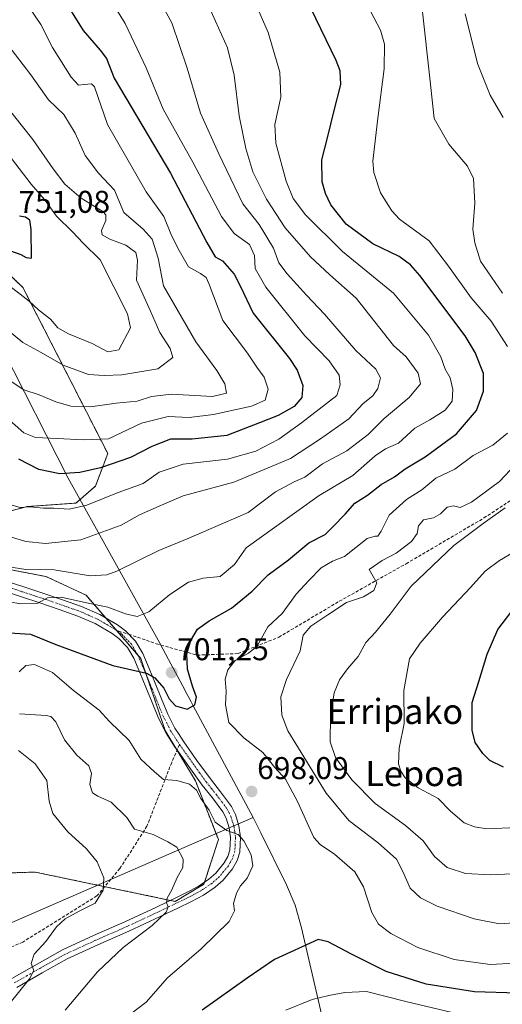
# Model space of a CAD drawing. Units: metres. Extents: x 610450 to 613899, y 4754768 to 4757137.
# Drawn here: x 612005 to 612159, y 4755879 to 4756192 of the extents above; entities that cross this region are included whole.
import ezdxf
from ezdxf.enums import TextEntityAlignment as Align

# ---------------------------------------------------------------- set-up
doc = ezdxf.new("R2010")
doc.units = ezdxf.units.M
doc.header["$MEASUREMENT"] = 0
for name, pattern in [('TRAZO_Y_PUNTO', [1, 0.5, -0.25, 0, -0.25]), ('TRAZOS', [0.75, 0.5, -0.25]), ('TRAZOSX2', [1.5, 1, -0.5])]:
    doc.linetypes.add(name, pattern=pattern)
for name, color, linetype, lineweight in [('Arbolado forestal', 92, 'TRAZOS', 0), ('Arbolado forestal CxS', 92, 'Continuous', 0), ('Camino', 19, 'Continuous', 0), ('Camino Cxs', 19, 'Continuous', 0), ('Camino eje', 39, 'TRAZO_Y_PUNTO', 13), ('Carátula', 7, 'Continuous', 5), ('Curva de nivel maestra', 36, 'Continuous', 30), ('Curva de nivel normal', 36, 'Continuous', 0), ('Entidad de ámbito territorial', 19, 'Continuous', 0), ('Entidad de ámbito territorial CxS', 92, 'Continuous', 0), ('Municipio', 9, 'Continuous', 13), ('Municipio CxS', 142, 'Continuous', 0), ('Punto de cota en terreno', 7, 'Continuous', 0), ('Rótulo de punto de cota en terreno', 19, 'Continuous', 0), ('Senda', 19, 'TRAZOSX2', 0), ('Texto cartográfico', 19, 'Continuous', 0)]:
    doc.layers.add(name, color=color, linetype=linetype, lineweight=lineweight)
doc.styles.add('Arial', font='txt', dxfattribs={"height": 0.2})

# ---------------------------------------------------------------- blocks, each defined once
blk = doc.blocks.new('*U168')
at = {"layer": 'Curva de nivel normal', "color": 36, "linetype": 'Continuous', "lineweight": 0}
for points in [[(612170.68, 4755921, 685), (612154.95, 4755920.21, 685), (612146.94, 4755920.68, 685), (612141.17, 4755922.56, 685), (612137.15, 4755926.06, 685), (612133.47, 4755931.01, 685), (612127.93, 4755935.93, 685), (612118.21, 4755942.92, 685), (612110.82, 4755950.44, 685), (612105.66, 4755957.62, 685), (612103.93, 4755962.55, 685), (612104.05, 4755971, 685), (612105.2, 4755978.15, 685), (612106.87, 4755982.32, 685), (612109.41, 4755985.82, 685), (612112.82, 4755989.71, 685), (612115.29, 4755994.15, 685), (612118.37, 4755997.45, 685), (612123.04, 4756003.24, 685), (612129.73, 4756012.14, 685), (612143.28, 4756025.1, 685), (612152.56, 4756032.1, 685), (612159.6, 4756037.1, 685)], [(612159.01, 4756161.34, 685), (612154.81, 4756168.36, 685), (612150.82, 4756178.44, 685), (612146.83, 4756194.32, 685)], [(612004.74, 4755959.81, 685), (612010.03, 4755955.6, 685), (612013.83, 4755950.26, 685), (612014.54, 4755943.73, 685), (612015.7, 4755939.77, 685), (612020.44, 4755933.94, 685), (612026.43, 4755928.46, 685), (612029.83, 4755924.32, 685), (612031.93, 4755919.24, 685), (612031.68, 4755915.33, 685), (612029.12, 4755911.24, 685), (612024.1, 4755908.66, 685), (612019.62, 4755906.24, 685), (612016.9, 4755903.64, 685), (612013.5, 4755899.02, 685), (612009.78, 4755894.97, 685), (612008.76, 4755892.04, 685), (612009.61, 4755889.81, 685), (612008.32, 4755887.12, 685), (612001.72, 4755878.99, 685)]]:
    blk.add_polyline3d(points, dxfattribs=at)
blk = doc.blocks.new('*U172')
at = {"layer": 'Curva de nivel normal', "color": 36, "linetype": 'Continuous', "lineweight": 0}
blk.add_polyline3d([(611994.26, 4756008.42, 705), (612005.48, 4756006.52, 705), (612010.93, 4756006.66, 705), (612013.98, 4756008.4, 705), (612018.39, 4756008.57, 705), (612026.38, 4756006.84, 705), (612033.14, 4756005.45, 705), (612038.84, 4756003.3, 705), (612042.56, 4756002.46, 705), (612046.27, 4756003.91, 705), (612052.87, 4756009.5, 705), (612058.82, 4756013.34, 705), (612063.48, 4756014.61, 705), (612068.94, 4756015.19, 705), (612073.53, 4756019.04, 705), (612077.22, 4756024.27, 705), (612086.22, 4756030.77, 705), (612100.4, 4756040.94, 705), (612111.17, 4756047.39, 705), (612118.26, 4756053.61, 705), (612121.54, 4756055.8, 705), (612125.68, 4756057.68, 705), (612130.91, 4756062.38, 705), (612135.66, 4756065.1, 705), (612140.52, 4756068.15, 705), (612142.78, 4756071.02, 705), (612142.96, 4756074.74, 705), (612142.1, 4756078.43, 705), (612140.54, 4756081.14, 705), (612139.08, 4756085.16, 705), (612135.22, 4756092.02, 705), (612124.03, 4756105.38, 705), (612107.84, 4756118.64, 705), (612096.06, 4756130.34, 705), (612092.12, 4756135.52, 705), (612089.94, 4756141.03, 705), (612086.66, 4756153.07, 705), (612086.37, 4756159.07, 705), (612088.21, 4756167.81, 705), (612087.94, 4756175.76, 705), (612084.18, 4756188.35, 705), (612079.08, 4756200.1, 705)], dxfattribs=at)
blk = doc.blocks.new('*U176')
at = {"layer": 'Curva de nivel normal', "color": 36, "linetype": 'Continuous', "lineweight": 0}
blk.add_polyline3d([(612163.39, 4755935.32, 680), (612153.8, 4755934.85, 680), (612149.8, 4755935.46, 680), (612146.56, 4755936.81, 680), (612142.18, 4755940.46, 680), (612138.26, 4755944.55, 680), (612131.95, 4755947.89, 680), (612127.78, 4755951.15, 680), (612126.37, 4755953.22, 680), (612125.65, 4755955.56, 680), (612125.83, 4755960.6, 680), (612127.45, 4755968.44, 680), (612127.32, 4755978.91, 680), (612129.17, 4755988.98, 680), (612132.54, 4755993.94, 680), (612139.68, 4756002.25, 680), (612148.55, 4756011.7, 680), (612153.25, 4756016.88, 680), (612157.82, 4756020.27, 680), (612164.48, 4756024.18, 680)], dxfattribs=at)
blk = doc.blocks.new('*U179')
at = {"layer": 'Curva de nivel normal', "color": 36, "linetype": 'Continuous', "lineweight": 0}
for points in [[(612165.48, 4755905.22, 690), (612157.82, 4755904.69, 690), (612149.77, 4755906.28, 690), (612137.95, 4755910.23, 690), (612132.61, 4755912.96, 690), (612129.35, 4755915.95, 690), (612127.08, 4755921.27, 690), (612125.01, 4755925.25, 690), (612119.19, 4755930.38, 690), (612109.87, 4755937.49, 690), (612102.61, 4755946.23, 690), (612090.46, 4755966.08, 690), (612088.59, 4755971.06, 690), (612088.24, 4755976.9, 690), (612090.07, 4755982.44, 690), (612094.41, 4755991.48, 690), (612095.35, 4755996.52, 690), (612097.76, 4755999.43, 690), (612103.15, 4756002.98, 690), (612109.11, 4756006.88, 690), (612114.48, 4756008.73, 690), (612117.79, 4756010.77, 690), (612118.82, 4756013.22, 690), (612117.16, 4756015.91, 690), (612116.31, 4756017.38, 690), (612120.46, 4756020.31, 690), (612124.87, 4756022.61, 690), (612129.85, 4756026.31, 690), (612131.6, 4756028.89, 690), (612132.06, 4756031.36, 690), (612133.6, 4756033.18, 690), (612136.79, 4756033.9, 690), (612139.03, 4756035.1, 690), (612141.12, 4756037.28, 690), (612143.18, 4756037.71, 690), (612145.28, 4756037.2, 690), (612148.85, 4756038.82, 690), (612157.82, 4756045.47, 690), (612162.83, 4756050.7, 690)], [(612158.73, 4756105.38, 690), (612151.71, 4756115.59, 690), (612149.92, 4756121.39, 690), (612149.32, 4756125.8, 690), (612149.98, 4756133.98, 690), (612149.5, 4756141.85, 690), (612147.65, 4756145.84, 690), (612141.65, 4756152.84, 690), (612136.98, 4756160.97, 690), (612135.68, 4756173.81, 690), (612133.35, 4756194.97, 690)], [(612005.14, 4755971.45, 690), (612013.53, 4755970.92, 690), (612015.09, 4755970.58, 690), (612016.66, 4755968.94, 690), (612019.45, 4755963.19, 690), (612023.3, 4755958.3, 690), (612027.15, 4755954.98, 690), (612027.97, 4755952.44, 690), (612027.51, 4755948.97, 690), (612028.36, 4755946.31, 690), (612029.96, 4755945.24, 690), (612034.2, 4755943.4, 690), (612039.26, 4755938.44, 690), (612041.68, 4755934.77, 690), (612047.59, 4755933.03, 690), (612052.32, 4755930.76, 690), (612055.16, 4755929, 690), (612057.19, 4755925.26, 690), (612057, 4755922.6, 690), (612055.22, 4755919.43, 690), (612053.48, 4755915.27, 690), (612052.12, 4755912.86, 690), (612051.85, 4755911.34, 690), (612052.35, 4755910.1, 690), (612051.76, 4755908.33, 690), (612047.28, 4755904.09, 690), (612038.05, 4755897.11, 690), (612029.94, 4755889.34, 690), (612019.66, 4755877.18, 690)]]:
    blk.add_polyline3d(points, dxfattribs=at)
blk = doc.blocks.new('*U213')
at = {"layer": 'Curva de nivel normal', "color": 36, "linetype": 'Continuous', "lineweight": 0}
for points in [[(612162.78, 4755892.07, 695), (612154.79, 4755891.74, 695), (612143.37, 4755893.32, 695), (612131.84, 4755897.13, 695), (612123.23, 4755901.52, 695), (612119.26, 4755904.51, 695), (612117.16, 4755908.26, 695), (612114.55, 4755916.46, 695), (612111.73, 4755921.16, 695), (612105.3, 4755926.84, 695), (612100.77, 4755929.86, 695), (612098.72, 4755932.16, 695), (612093.58, 4755943.54, 695), (612089.69, 4755950.64, 695), (612086.36, 4755954.41, 695), (612082.53, 4755959.18, 695), (612076.48, 4755963.86, 695), (612071.69, 4755968.76, 695), (612070.62, 4755974.37, 695), (612070.8, 4755978.69, 695), (612070.52, 4755982.52, 695), (612071.33, 4755985.48, 695), (612073.7, 4755988.44, 695), (612077.93, 4755990.74, 695), (612080.67, 4755993.05, 695), (612082.53, 4755996.26, 695), (612084.07, 4755999.18, 695), (612088.7, 4756003.4, 695), (612093.12, 4756009.62, 695), (612097.15, 4756013.87, 695), (612101.1, 4756017.97, 695), (612104.63, 4756020.06, 695), (612108.44, 4756021.54, 695), (612115.66, 4756027.29, 695), (612118.21, 4756028.06, 695), (612119.14, 4756028.08, 695), (612120.19, 4756029.64, 695), (612122.72, 4756034.68, 695), (612128.26, 4756039.7, 695), (612133.06, 4756042.8, 695), (612137.58, 4756046.44, 695), (612143.54, 4756049.34, 695), (612149.4, 4756053.68, 695), (612155.67, 4756057, 695), (612160.38, 4756060.77, 695)], [(612160.31, 4756088.42, 695), (612155.15, 4756096.46, 695), (612148.78, 4756103.86, 695), (612141.61, 4756113.93, 695), (612135.44, 4756122.06, 695), (612126.03, 4756128.98, 695), (612123.5, 4756131.58, 695), (612119.96, 4756137.34, 695), (612117.85, 4756143.77, 695), (612117.49, 4756147.42, 695), (612119.12, 4756161.11, 695), (612121.14, 4756176.73, 695), (612121.22, 4756184.59, 695), (612119.91, 4756189.13, 695), (612116.74, 4756195.14, 695)], [(612005.01, 4755984.86, 695), (612007.15, 4755986.86, 695), (612009.91, 4755987.23, 695), (612015.55, 4755984.66, 695), (612022.24, 4755978.86, 695), (612030.41, 4755972.7, 695), (612033.72, 4755969, 695), (612040.01, 4755962.96, 695), (612043.73, 4755957.09, 695), (612048.01, 4755952.99, 695), (612050.95, 4755950.62, 695), (612055.1, 4755950.24, 695), (612059.16, 4755949.07, 695), (612061.44, 4755947.2, 695), (612062.79, 4755944.53, 695), (612065.42, 4755940.77, 695), (612067.39, 4755936.99, 695), (612071.1, 4755934.38, 695), (612074.66, 4755933.04, 695), (612076.51, 4755931.08, 695), (612078.76, 4755926.65, 695), (612079.29, 4755923.07, 695), (612077.56, 4755919.2, 695), (612075.4, 4755916.77, 695), (612074.12, 4755914.44, 695), (612073.19, 4755911.1, 695), (612073.49, 4755908.77, 695), (612071.75, 4755905.39, 695), (612062.86, 4755896.66, 695), (612052.14, 4755887.41, 695), (612045.44, 4755879.75, 695), (612040.47, 4755876.02, 695)]]:
    blk.add_polyline3d(points, dxfattribs=at)
blk = doc.blocks.new('*U221')
at = {"layer": 'Curva de nivel normal', "color": 36, "linetype": 'Continuous', "lineweight": 0}
blk.add_polyline3d([(611999, 4756018.73, 710), (612007.15, 4756017.37, 710), (612016.15, 4756017.29, 710), (612027.62, 4756015.4, 710), (612032.91, 4756015.71, 710), (612036.02, 4756016.92, 710), (612049.4, 4756023.42, 710), (612058.96, 4756027.42, 710), (612070.02, 4756032.13, 710), (612077.84, 4756035.61, 710), (612086.48, 4756042.13, 710), (612092.48, 4756045.29, 710), (612095.82, 4756046.77, 710), (612101.52, 4756051.01, 710), (612109.23, 4756055.2, 710), (612116.04, 4756060.44, 710), (612121.06, 4756065.44, 710), (612129.1, 4756072.12, 710), (612132.66, 4756076.49, 710), (612131.87, 4756079.94, 710), (612128.11, 4756085.08, 710), (612124.09, 4756088.77, 710), (612112.21, 4756103.83, 710), (612103.87, 4756111.16, 710), (612097.62, 4756116.91, 710), (612089.59, 4756126.21, 710), (612083.65, 4756135.27, 710), (612079.35, 4756143.97, 710), (612077.07, 4756151.39, 710), (612074.95, 4756161.77, 710), (612073.4, 4756174.77, 710), (612071.21, 4756183.44, 710), (612063.65, 4756200.57, 710)], dxfattribs=at)
blk = doc.blocks.new('*U233')
at = {"layer": 'Curva de nivel maestra', "color": 36, "linetype": 'Continuous', "lineweight": 30}
blk.add_polyline3d([(612000.3, 4755997.34, 700), (612008.6, 4755996.83, 700), (612016.67, 4755993.57, 700), (612034.75, 4755986.82, 700), (612045.49, 4755984.39, 700), (612048.1, 4755982.93, 700), (612050.99, 4755979.66, 700), (612052.67, 4755976.29, 700), (612054.7, 4755973.98, 700), (612058.42, 4755972.94, 700), (612060.87, 4755974.3, 700), (612061.44, 4755976.83, 700), (612060.1, 4755980.27, 700), (612058.54, 4755985.66, 700), (612058.35, 4755990.62, 700), (612059.55, 4755994.77, 700), (612061.76, 4755998.44, 700), (612065.45, 4756001.07, 700), (612072.52, 4756005.08, 700), (612079.15, 4756010.56, 700), (612084.24, 4756015.75, 700), (612090.65, 4756020.52, 700), (612097.15, 4756025.9, 700), (612102.32, 4756028.61, 700), (612104.84, 4756031.14, 700), (612108.7, 4756035.06, 700), (612111.77, 4756038.51, 700), (612115.82, 4756041.1, 700), (612120.15, 4756044.44, 700), (612124.4, 4756046.88, 700), (612127.76, 4756049.49, 700), (612134.13, 4756053.24, 700), (612144.08, 4756060.61, 700), (612150.44, 4756068.07, 700), (612152.75, 4756074.23, 700), (612152.72, 4756079.8, 700), (612150.02, 4756086.5, 700), (612146.85, 4756091.75, 700), (612132.42, 4756111.03, 700), (612129.52, 4756114.43, 700), (612125.87, 4756117.1, 700), (612117.46, 4756121.07, 700), (612109.06, 4756127.35, 700), (612104.13, 4756133.51, 700), (612102.39, 4756137.08, 700), (612101.42, 4756140.83, 700), (612101.32, 4756147.81, 700), (612103.19, 4756155.26, 700), (612105.06, 4756163.14, 700), (612107.34, 4756171.77, 700), (612107.08, 4756176.19, 700), (612105.84, 4756179.44, 700), (612097.73, 4756196.1, 700)], dxfattribs=at)
blk = doc.blocks.new('*U237')
at = {"layer": 'Curva de nivel maestra', "color": 36, "linetype": 'Continuous', "lineweight": 30}
blk.add_polyline3d([(612159.09, 4755954.52, 675), (612154.76, 4755956.63, 675), (612152.5, 4755958.84, 675), (612150.08, 4755962.36, 675), (612149.08, 4755966.29, 675), (612149.14, 4755975.1, 675), (612151.21, 4755981.73, 675), (612153.85, 4755990.43, 675), (612157.24, 4755998.35, 675), (612164.13, 4756007.33, 675)], dxfattribs=at)
blk = doc.blocks.new('5PATER')
at = {"layer": 'Carátula', "linetype": 'Continuous', "lineweight": 5}
h = blk.add_hatch(color=250, dxfattribs=at)
edge = h.paths.add_edge_path()
edge.add_ellipse((0, 0.01), major_axis=(-1.33, -1.34), ratio=0.999422, start_angle=0, end_angle=360)

msp = doc.modelspace()

# ---------------------------------------------------------------- linework, layer by layer
at = {"layer": 'Arbolado forestal', "color": 92, "linetype": 'TRAZOS', "lineweight": 0}
for points in [[(611986.59, 4756022.56, 710.24), (611995.13, 4756034.21, 716.71), (612007.56, 4756037.45, 719.98), (612023.05, 4756038.54, 720.92), (612029.22, 4756043.95, 722.32), (612033.17, 4756054.31, 727.26), (612006.17, 4756107.21, 745.73), (611982.48, 4756129.8, 745.29), (611970.36, 4756142.9, 744.23), (611964.73, 4756152.32, 744.52), (611961.98, 4756157.22, 745.38), (611955.58, 4756166.89, 746.46), (611939.99, 4756186.3, 749.91), (611897.59, 4756242.44, 757.99)], [(611986.59, 4756022.56, 710.24), (611995.13, 4756034.21, 716.71), (612007.56, 4756037.45, 719.98), (612023.05, 4756038.54, 720.92), (612029.22, 4756043.95, 722.32), (612033.17, 4756054.31, 727.26), (612006.17, 4756107.21, 745.73), (611982.48, 4756129.8, 745.29), (611970.36, 4756142.9, 744.23), (611964.73, 4756152.32, 744.52), (611961.98, 4756157.22, 745.38), (611955.58, 4756166.89, 746.46), (611939.99, 4756186.3, 749.91), (611897.59, 4756242.44, 757.99)], [(611975.81, 4755920.08, 674.42), (612010.1, 4755921.1, 681.24), (612032.2, 4755916.47, 685.3), (612053.09, 4755912.1, 690.1), (612054.62, 4755911.78, 690.4), (612063.78, 4755917.24, 692.12), (612064.01, 4755917.93, 692.15), (612068.36, 4755931.43, 694.29), (612061.04, 4755950.2, 695.4), (612055.21, 4755959.91, 697.15), (612054.78, 4755960.63, 697.25), (612051.43, 4755966.22, 698.02), (612045.41, 4755983.92, 699.73), (612043.65, 4755989.11, 700.59), (612042.84, 4755990.04, 700.72), (612035.77, 4755998.23, 701.82), (612032.52, 4756001.99, 702.96), (612026.25, 4756009.25, 706.2), (612013.43, 4756015.2, 708.45), (611991.92, 4756019.32, 708.47)]]:
    msp.add_polyline3d(points, dxfattribs=at)
at = {"layer": 'Arbolado forestal CxS', "color": 92, "linetype": 'Continuous', "lineweight": 0}
for points in [[(611995.13, 4756034.21, 716.71), (612007.56, 4756037.45, 719.98), (612023.05, 4756038.54, 720.92), (612029.22, 4756043.95, 722.32), (612033.17, 4756054.31, 727.26), (612006.17, 4756107.21, 745.73), (611982.48, 4756129.8, 745.29)], [(611982.48, 4756129.8, 745.29), (612006.17, 4756107.21, 745.73), (612033.17, 4756054.31, 727.26), (612029.22, 4756043.95, 722.32), (612023.05, 4756038.54, 720.92), (612007.56, 4756037.45, 719.98), (611995.13, 4756034.21, 716.71)], [(611975.81, 4755920.08, 674.42), (612010.1, 4755921.1, 681.24), (612054.62, 4755911.78, 690.4), (612063.78, 4755917.24, 692.12), (612068.36, 4755931.43, 694.29), (612061.04, 4755950.2, 695.4), (612051.43, 4755966.22, 698.02), (612043.65, 4755989.11, 700.59), (612026.25, 4756009.25, 706.2), (612013.43, 4756015.2, 708.45), (611991.92, 4756019.32, 708.47)], [(611991.92, 4756019.32, 708.47), (612013.43, 4756015.2, 708.45), (612026.25, 4756009.25, 706.2), (612043.65, 4755989.11, 700.59), (612051.43, 4755966.22, 698.02), (612061.04, 4755950.2, 695.4), (612068.36, 4755931.43, 694.29), (612063.78, 4755917.24, 692.12), (612054.62, 4755911.78, 690.4), (612010.1, 4755921.1, 681.24), (611975.81, 4755920.08, 674.42)]]:
    msp.add_polyline3d(points, dxfattribs=at)
at = {"layer": 'Camino', "color": 19, "linetype": 'Continuous', "lineweight": 0}
for points in [[(612000.12, 4756013.97, 707.07), (612006.43, 4756011.89, 706.69), (612012.86, 4756009.78, 705.68), (612018.79, 4756007.74, 704.73), (612024.79, 4756005.62, 704.34), (612030.66, 4756003.08, 703.07), (612036.31, 4755999.77, 702.4), (612038.81, 4755997.9, 701.84), (612042.01, 4755994.6, 701.3), (612044.32, 4755990.71, 700.8), (612046.35, 4755985.87, 700.05), (612048.26, 4755981.24, 699.79), (612050.28, 4755976.26, 699.38), (612052.27, 4755971.41, 698.78), (612054.56, 4755966.92, 698.24), (612055.65, 4755965.23, 697.98), (612057.34, 4755962.61, 697.64), (612061.54, 4755956.64, 696.57), (612065.81, 4755950.74, 696.06), (612069.07, 4755946.67, 696.34), (612072.53, 4755941.97, 695.79), (612073.83, 4755939.47, 695.63), (612074.92, 4755935.88, 695.29), (612075.42, 4755932.26, 694.99), (612075.21, 4755927.5, 694.5), (612074.33, 4755924.75, 694.17), (612072.88, 4755922.19, 693.9), (612069.85, 4755918.54, 693.29), (612067.36, 4755916.3, 692.9), (612063.58, 4755913.75, 692.07), (612059.64, 4755911.68, 691.4), (612055.65, 4755909.75, 690.75), (612049.79, 4755906.92, 689.79), (612039.9, 4755902.29, 688.88), (612029.98, 4755897.94, 687.63), (612020.29, 4755893.47, 686.37), (612012.31, 4755889.04, 685.76), (612004.22, 4755884.41, 684.54)], [(612002.66, 4755887.23, 684.18), (612010.72, 4755891.85, 685.29), (612018.82, 4755896.35, 686.22), (612028.65, 4755900.88, 687.3), (612038.57, 4755905.23, 688.19), (612048.41, 4755909.84, 689.18), (612055.65, 4755913.34, 690.48), (612058.18, 4755914.56, 690.91), (612061.92, 4755916.52, 691.76), (612065.37, 4755918.85, 692.36), (612067.52, 4755920.78, 692.97), (612070.21, 4755924.03, 693.62), (612071.35, 4755926.05, 694.06), (612072, 4755928.07, 694.42), (612072.18, 4755932.11, 694.85), (612071.75, 4755935.18, 695.11), (612070.83, 4755938.24, 695.28), (612069.78, 4755940.26, 695.35), (612066.5, 4755944.7, 695.64), (612063.24, 4755948.79, 695.38), (612058.91, 4755954.76, 696.24), (612055.65, 4755959.39, 697.1), (612054.66, 4755960.8, 697.27), (612051.76, 4755965.3, 697.93), (612049.34, 4755970.07, 698.3), (612047.29, 4755975.04, 698.86), (612045.27, 4755980.02, 699.1), (612043.37, 4755984.63, 699.76), (612041.43, 4755989.25, 700.66), (612039.43, 4755992.63, 701.08), (612036.67, 4755995.46, 701.56), (612034.52, 4755997.07, 701.81), (612029.2, 4756000.2, 702.62), (612023.61, 4756002.61, 703.27), (612017.73, 4756004.69, 704.16), (612011.83, 4756006.72, 704.73), (612005.42, 4756008.82, 705.85), (611999.02, 4756010.93, 706.18)]]:
    msp.add_polyline3d(points, dxfattribs=at)
at = {"layer": 'Camino Cxs', "color": 19, "linetype": 'Continuous', "lineweight": 0}
for points in [[(612000.12, 4756013.97, 707.07), (612006.43, 4756011.89, 706.69), (612012.86, 4756009.78, 705.68), (612018.79, 4756007.74, 704.73), (612024.79, 4756005.62, 704.34), (612030.66, 4756003.08, 703.07), (612036.31, 4755999.77, 702.4), (612038.81, 4755997.9, 701.84), (612042.01, 4755994.6, 701.3), (612044.32, 4755990.71, 700.8), (612046.35, 4755985.87, 700.05), (612048.26, 4755981.24, 699.79), (612050.28, 4755976.26, 699.38), (612052.27, 4755971.41, 698.78), (612054.56, 4755966.92, 698.24), (612055.65, 4755965.23, 697.98), (612057.34, 4755962.61, 697.64), (612061.54, 4755956.64, 696.57), (612065.81, 4755950.74, 696.06), (612069.07, 4755946.67, 696.34), (612072.53, 4755941.97, 695.79), (612073.83, 4755939.47, 695.63), (612074.92, 4755935.88, 695.29), (612075.42, 4755932.26, 694.99), (612075.21, 4755927.5, 694.5), (612074.33, 4755924.75, 694.17), (612072.88, 4755922.19, 693.9), (612069.85, 4755918.54, 693.29), (612067.36, 4755916.3, 692.9), (612063.58, 4755913.75, 692.07), (612059.64, 4755911.68, 691.4), (612055.65, 4755909.75, 690.75), (612049.79, 4755906.92, 689.79), (612039.9, 4755902.29, 688.88), (612029.98, 4755897.94, 687.63), (612020.29, 4755893.47, 686.37), (612012.31, 4755889.04, 685.76), (612004.22, 4755884.41, 684.54)], [(612002.66, 4755887.23, 684.18), (612010.72, 4755891.85, 685.29), (612018.82, 4755896.35, 686.22), (612028.65, 4755900.88, 687.3), (612038.57, 4755905.23, 688.19), (612048.41, 4755909.84, 689.18), (612055.65, 4755913.34, 690.48), (612058.18, 4755914.56, 690.91), (612061.92, 4755916.52, 691.76), (612065.37, 4755918.85, 692.36), (612067.52, 4755920.78, 692.97), (612070.21, 4755924.03, 693.62), (612071.35, 4755926.05, 694.06), (612072, 4755928.07, 694.42), (612072.18, 4755932.11, 694.85), (612071.75, 4755935.18, 695.11), (612070.83, 4755938.24, 695.28), (612069.78, 4755940.26, 695.35), (612066.5, 4755944.7, 695.64), (612063.24, 4755948.79, 695.38), (612058.91, 4755954.76, 696.24), (612055.65, 4755959.39, 697.1), (612054.66, 4755960.8, 697.27), (612051.76, 4755965.3, 697.93), (612049.34, 4755970.07, 698.3), (612047.29, 4755975.04, 698.86), (612045.27, 4755980.02, 699.1), (612043.37, 4755984.63, 699.76), (612041.43, 4755989.25, 700.66), (612039.43, 4755992.63, 701.08), (612036.67, 4755995.46, 701.56), (612034.52, 4755997.07, 701.81), (612029.2, 4756000.2, 702.62), (612023.61, 4756002.61, 703.27), (612017.73, 4756004.69, 704.16), (612011.83, 4756006.72, 704.73), (612005.42, 4756008.82, 705.85), (611999.02, 4756010.93, 706.18)]]:
    msp.add_polyline3d(points, dxfattribs=at)
at = {"layer": 'Camino eje', "color": 39, "linetype": 'TRAZO_Y_PUNTO', "lineweight": 13}
for points in [[(611999.57, 4756012.45, 706.55), (612005.93, 4756010.36, 706.25), (612012.35, 4756008.25, 705.04), (612018.26, 4756006.22, 704.41), (612024.2, 4756004.12, 703.73), (612027, 4756002.91, 703.19), (612029.93, 4756001.64, 702.84), (612032.76, 4755999.99, 702.46), (612035.42, 4755998.42, 701.87), (612036.58, 4755997.78, 701.74)], [(612036.58, 4755997.78, 701.74), (612037.74, 4755996.68, 701.67), (612038.25, 4755996.16, 701.61), (612039.63, 4755994.74, 701.38), (612040.72, 4755993.62, 701.11), (612041.88, 4755991.67, 700.88), (612042.88, 4755989.98, 700.71), (612044.86, 4755985.25, 699.92), (612046.77, 4755980.63, 699.45), (612048.79, 4755975.65, 699.09), (612049.78, 4755973.23, 698.73), (612050.81, 4755970.74, 698.48), (612051.95, 4755968.5, 698.31), (612053.16, 4755966.11, 698.07), (612056, 4755961.71, 697.43)], [(612056, 4755961.71, 697.43), (612060.23, 4755955.7, 696.44), (612062.36, 4755952.75, 696.12), (612064.53, 4755949.77, 695.75), (612066.16, 4755947.72, 695.74), (612067.79, 4755945.69, 695.9), (612069.43, 4755943.47, 695.61), (612071.16, 4755941.12, 695.5), (612072.33, 4755938.86, 695.44), (612072.88, 4755937.06, 695.3), (612073.34, 4755935.53, 695.2), (612073.55, 4755934, 695.09), (612073.8, 4755932.19, 694.92), (612073.61, 4755927.79, 694.45), (612072.84, 4755925.4, 694.1), (612072.12, 4755924.12, 693.85), (612071.55, 4755923.11, 693.69), (612070.03, 4755921.29, 693.44), (612068.69, 4755919.66, 693.09), (612066.37, 4755917.58, 692.53), (612062.75, 4755915.14, 691.88), (612060.78, 4755914.1, 691.37), (612058.91, 4755913.12, 691.06), (612049.1, 4755908.38, 689.38), (612039.24, 4755903.76, 688.43), (612029.32, 4755899.41, 687.39), (612024.47, 4755897.18, 686.98), (612019.56, 4755894.91, 686.28), (612011.52, 4755890.45, 685.53), (612007.49, 4755888.14, 684.81), (612003.44, 4755885.82, 684.32)]]:
    msp.add_polyline3d(points, dxfattribs=at)
at = {"layer": 'Curva de nivel maestra', "color": 36, "linetype": 'Continuous', "lineweight": 30}
for points in [[(612012.8, 4756209.09, 725), (612025.36, 4756188.97, 725), (612030.76, 4756182.75, 725), (612032.72, 4756180.09, 725)], [(612032.72, 4756180.09, 725), (612035.16, 4756173.77, 725), (612053.15, 4756143.53, 725), (612064.67, 4756121.46, 725), (612067.33, 4756116.93, 725), (612069.63, 4756115.67, 725), (612073.42, 4756111.41, 725), (612075.25, 4756107.72, 725), (612079.39, 4756099.01, 725), (612090.99, 4756084.61, 725), (612093.4, 4756080.92, 725), (612095.19, 4756076.03, 725), (612094.9, 4756072.17, 725), (612092.48, 4756069.29, 725), (612087.4, 4756066.39, 725), (612081.46, 4756064.06, 725), (612071.03, 4756060.07, 725), (612060.03, 4756058.86, 725), (612053.13, 4756058.9, 725), (612047.23, 4756056.6, 725), (612040.43, 4756053.04, 725), (612030.83, 4756049.78, 725), (612024.31, 4756048.26, 725), (612017.92, 4756047.87, 725), (612011.29, 4756049.22, 725), (612004.85, 4756052.59, 725)], [(612008.86, 4756116.52, 750), (612008.82, 4756125.68, 750), (612008.33, 4756128.59, 750), (612007.04, 4756129.54, 750), (612005.14, 4756129.89, 750)], [(612002.2, 4756118.9, 750), (612005.53, 4756117.67, 750), (612007.2, 4756116.75, 750), (612008.86, 4756116.52, 750)], [(612258.98, 4755877.6, 700), (612255.14, 4755882.88, 700), (612253.7, 4755884.67, 700), (612248.88, 4755886.43, 700), (612242.15, 4755889.64, 700), (612235.3, 4755891.64, 700), (612226.22, 4755890.89, 700), (612217.88, 4755889.58, 700), (612209.26, 4755889.21, 700), (612199.48, 4755888.44, 700), (612191.74, 4755887.1, 700), (612182.23, 4755885, 700), (612163.48, 4755882.59, 700), (612149.86, 4755883, 700), (612134.47, 4755885.42, 700), (612121.79, 4755889.51, 700), (612110.55, 4755895.08, 700), (612103.33, 4755898.96, 700), (612100.06, 4755899.68, 700), (612086.17, 4755893.27, 700), (612077.48, 4755887.39, 700), (612063.15, 4755877.21, 700)]]:
    msp.add_polyline3d(points, dxfattribs=at)
at = {"layer": 'Curva de nivel normal', "color": 36, "linetype": 'Continuous', "lineweight": 0}
for points in [[(612029.58, 4756206.02, 720), (612038.73, 4756191.26, 720), (612045.34, 4756177.15, 720), (612050.82, 4756163.94, 720), (612060.2, 4756147.05, 720), (612069.38, 4756129.76, 720), (612073.42, 4756124.39, 720), (612078.24, 4756120.91, 720), (612079.85, 4756117.32, 720), (612080.1, 4756113.19, 720), (612083.46, 4756107.28, 720), (612095.82, 4756091.78, 720), (612103.58, 4756083.87, 720), (612106.84, 4756079.3, 720), (612107.09, 4756076.19, 720)], [(612007.15, 4756026.33, 715), (612013.37, 4756025.7, 715), (612024.59, 4756026.88, 715), (612037.4, 4756031.5, 715), (612043.28, 4756034.77, 715), (612049.57, 4756037.62, 715), (612057.18, 4756040.88, 715), (612073.23, 4756045.2, 715), (612091.3, 4756052.77, 715), (612100.84, 4756059.02, 715), (612109.84, 4756065.36, 715), (612114.45, 4756070.25, 715), (612117.46, 4756072.75, 715), (612119.12, 4756075.03, 715), (612119.98, 4756078.42, 715), (612118.44, 4756081.19, 715), (612112.08, 4756087.1, 715), (612102.12, 4756098.68, 715), (612096.39, 4756104.73, 715), (612090.21, 4756111.48, 715), (612087.64, 4756115.07, 715), (612085.92, 4756119.73, 715), (612081.38, 4756127.26, 715), (612076.15, 4756133.84, 715), (612068.46, 4756149.77, 715), (612062.69, 4756162.72, 715), (612058.39, 4756176.98, 715), (612053.5, 4756191.44, 715), (612047.18, 4756203.1, 715)], [(612008.32, 4756196.2, 730), (612011.92, 4756190.87, 730), (612015.61, 4756183.57, 730), (612021.52, 4756174.14, 730), (612023.86, 4756171.6, 730), (612025.68, 4756171.79, 730), (612027.95, 4756172.02, 730), (612028.97, 4756171.05, 730), (612033.08, 4756159.03, 730), (612045.44, 4756137.68, 730), (612050.97, 4756129.75, 730), (612053.46, 4756123.7, 730), (612055.92, 4756118.98, 730), (612058.86, 4756113.71, 730), (612062.69, 4756111.69, 730), (612064.47, 4756110.33, 730), (612065.3, 4756108.41, 730), (612069.75, 4756096.71, 730), (612077.63, 4756086.25, 730), (612080.55, 4756081.83, 730), (612082.95, 4756078.61, 730), (612084.15, 4756074.77, 730), (612083.2, 4756071.27, 730), (612078.85, 4756069.37, 730), (612066.82, 4756066.78, 730), (612059.06, 4756065.84, 730), (612052.34, 4756066.08, 730)], [(612001.17, 4756078.12, 735), (612006.52, 4756074.58, 735), (612011.34, 4756073.05, 735), (612016.66, 4756070.8, 735), (612021.44, 4756069.41, 735), (612027.66, 4756069.18, 735), (612035.85, 4756070.4, 735), (612042.54, 4756070.95, 735), (612047.12, 4756072.48, 735), (612053.48, 4756073.26, 735), (612066.48, 4756072.5, 735), (612070.91, 4756073.51, 735), (612070.37, 4756076.54, 735), (612067.85, 4756080.77, 735), (612061.22, 4756089.9, 735), (612050.86, 4756107.71, 735), (612049.24, 4756116.54, 735), (612047.32, 4756122.61, 735), (612044.4, 4756125.8, 735), (612038.3, 4756131.08, 735), (612035.28, 4756138.2, 735), (612030.24, 4756143.58, 735), (612025.98, 4756149.19, 735), (612022.84, 4756156.32, 735), (612019.16, 4756162.28, 735), (612014.35, 4756166.9, 735), (612008.66, 4756174.84, 735), (612001.37, 4756184.41, 735)], [(611997.44, 4756096.83, 740), (612006.2, 4756089.71, 740), (612011.95, 4756086.54, 740), (612019, 4756082.47, 740), (612027.07, 4756079.45, 740), (612032.02, 4756079.18, 740), (612037.68, 4756079.36, 740), (612049.15, 4756081.28, 740), (612053.85, 4756084.85, 740), (612053.04, 4756087.79, 740), (612049.76, 4756092.86, 740), (612046.75, 4756099.7, 740), (612042.29, 4756109.48, 740), (612042.64, 4756115.85, 740), (612042.09, 4756118.3, 740), (612038.94, 4756120.64, 740), (612033.88, 4756122.59, 740), (612031.42, 4756123.94, 740), (612031.17, 4756125.32, 740), (612032.53, 4756128.47, 740), (612032.56, 4756130.34, 740), (612031.56, 4756131.36, 740), (612024.69, 4756135.59, 740), (612019.47, 4756140.07, 740), (612015.75, 4756144.95, 740), (612009.37, 4756154.32, 740), (611997.3, 4756169.25, 740)], [(612002.02, 4756107.64, 745), (612008.19, 4756102.81, 745), (612011.13, 4756100.08, 745), (612014.92, 4756097.09, 745), (612017.25, 4756094.34, 745), (612020.68, 4756092.42, 745), (612028.2, 4756089.4, 745), (612033.16, 4756086.7, 745), (612036.71, 4756087.31, 745), (612040.38, 4756094.38, 745), (612039.41, 4756098.76, 745), (612030.73, 4756116.02, 745), (612025.3, 4756121.25, 745), (612021.98, 4756124.94, 745), (612016.86, 4756129.93, 745), (612013.01, 4756135.17, 745), (612008.76, 4756140.07, 745), (612002.57, 4756148.28, 745)], [(612107.09, 4756076.19, 720), (612106.03, 4756072.77, 720), (612094.81, 4756064.13, 720), (612087.63, 4756058.86, 720), (612080.29, 4756055.04, 720), (612071.31, 4756052.58, 720), (612057.15, 4756050.9, 720), (612049.48, 4756048.42, 720), (612044.48, 4756044.76, 720), (612036.48, 4756041.95, 720), (612026.48, 4756037.86, 720), (612020.87, 4756036.67, 720), (612016.03, 4756036.93, 720), (612012.68, 4756036.97, 720), (612008.4, 4756037.38, 720), (612005.3, 4756037.15, 720), (612002.03, 4756038.1, 720)], [(612052.34, 4756066.08, 730), (612043.88, 4756063.98, 730), (612033.42, 4756059.04, 730), (612025.32, 4756058.67, 730), (612017.15, 4756059.15, 730), (612010.15, 4756059.41, 730), (612006.48, 4756060.97, 730), (611999.1, 4756067.4, 730)], [(611993.68, 4756030.34, 715), (612007.15, 4756026.33, 715)], [(612142.76, 4755876.42, 705), (612127.97, 4755879.95, 705), (612115.46, 4755883.08, 705), (612108.63, 4755882.78, 705), (612103.48, 4755881.78, 705), (612098.15, 4755880.55, 705), (612089.82, 4755877.21, 705)]]:
    msp.add_polyline3d(points, dxfattribs=at)
at = {"layer": 'Entidad de ámbito territorial', "color": 19, "linetype": 'Continuous', "lineweight": 0}
for points in [[(611857.97, 4755840.82, 681.6), (611934.35, 4755875.36, 676.97), (612073.05, 4755935.74, 695.21), (612079.42, 4755938.51, 696.18)], [(612444.9, 4755347.24, 795.96), (612362.12, 4755413.34, 785.08), (612156.88, 4755577.55, 770.89), (612153.74, 4755599.83, 767.54), (612149.74, 4755628.7, 763.2), (612146.05, 4755654.15, 759.25), (612141.88, 4755686.06, 752.93), (612137.91, 4755717.1, 745.57), (612137.43, 4755720.85, 744.66), (612136.68, 4755726.72, 743.18), (612133.63, 4755743.55, 739.48), (612119.53, 4755801.32, 728.49), (612118.44, 4755805.67, 727.78), (612114.11, 4755822.93, 724.35), (612103.14, 4755867.18, 711.5), (612094.83, 4755903.34, 698.8), (612092.81, 4755910.54, 697.85), (612090.04, 4755917.1, 696.91), (612081.87, 4755933.57, 696.03), (612079.42, 4755938.51, 696.18)]]:
    msp.add_polyline3d(points, dxfattribs=at)
at = {"layer": 'Entidad de ámbito territorial CxS', "color": 92, "linetype": 'Continuous', "lineweight": 0}
msp.add_polyline3d([(611934.35, 4755875.36, 676.97), (612073.05, 4755935.74, 695.21), (612079.42, 4755938.51, 696.18), (612081.87, 4755933.57, 696.03), (612090.04, 4755917.1, 696.91), (612092.81, 4755910.54, 697.85), (612094.83, 4755903.34, 698.8), (612103.14, 4755867.18, 711.5)], dxfattribs=at)
msp.add_polyline3d([(611934.35, 4755875.36, 676.97), (612073.05, 4755935.74, 695.21), (612079.42, 4755938.51, 696.18), (612081.87, 4755933.57, 696.03), (612090.04, 4755917.1, 696.91), (612092.81, 4755910.54, 697.85), (612094.83, 4755903.34, 698.8), (612103.14, 4755867.18, 711.5)], dxfattribs=at)
at = {"layer": 'Municipio', "color": 9, "linetype": 'Continuous', "lineweight": 13}
for points in [[(612079.42, 4755938.51, 696.18), (612060.38, 4755974.03, 700.04), (612059.57, 4755975.54, 700.2), (612057.83, 4755978.78, 700.65), (612057.68, 4755979.07, 700.67), (612052.46, 4755988.8, 701.64), (612049.71, 4755993.94, 702), (612020.59, 4756046.5, 724.4), (611999.68, 4756087.65, 737.6), (611982.48, 4756119.47, 742.06), (611970.39, 4756142.87, 744.24), (611964.76, 4756152.29, 744.53), (611962.01, 4756157.2, 745.38), (611955.62, 4756166.86, 746.46), (611940.03, 4756186.27, 749.91), (611897.63, 4756242.41, 757.97)], [(612079.42, 4755938.51, 696.18), (612060.38, 4755974.03, 700.04), (612059.57, 4755975.54, 700.2), (612057.83, 4755978.78, 700.65), (612057.68, 4755979.07, 700.67), (612052.46, 4755988.8, 701.64), (612049.71, 4755993.94, 702), (612020.59, 4756046.5, 724.4), (611999.68, 4756087.65, 737.6), (611982.48, 4756119.47, 742.06), (611970.39, 4756142.87, 744.24), (611964.76, 4756152.29, 744.53), (611962.01, 4756157.2, 745.38), (611955.62, 4756166.86, 746.46), (611940.03, 4756186.27, 749.91), (611897.63, 4756242.41, 757.97)], [(612444.9, 4755347.24, 795.96), (612362.12, 4755413.34, 785.08), (612156.88, 4755577.55, 770.89), (612153.74, 4755599.83, 767.54), (612149.74, 4755628.7, 763.2), (612146.05, 4755654.15, 759.25), (612141.88, 4755686.06, 752.93), (612137.91, 4755717.1, 745.57), (612137.43, 4755720.85, 744.66), (612136.68, 4755726.72, 743.18), (612133.63, 4755743.55, 739.48), (612119.53, 4755801.32, 728.49), (612118.44, 4755805.67, 727.78), (612114.11, 4755822.93, 724.35), (612103.14, 4755867.18, 711.5), (612094.83, 4755903.34, 698.8), (612092.81, 4755910.54, 697.85), (612090.04, 4755917.1, 696.91), (612081.87, 4755933.57, 696.03), (612079.42, 4755938.51, 696.18)], [(612444.9, 4755347.24, 795.96), (612362.12, 4755413.34, 785.08), (612156.88, 4755577.55, 770.89), (612153.74, 4755599.83, 767.54), (612149.74, 4755628.7, 763.2), (612146.05, 4755654.15, 759.25), (612141.88, 4755686.06, 752.93), (612137.91, 4755717.1, 745.57), (612137.43, 4755720.85, 744.66), (612136.68, 4755726.72, 743.18), (612133.63, 4755743.55, 739.48), (612119.53, 4755801.32, 728.49), (612118.44, 4755805.67, 727.78), (612114.11, 4755822.93, 724.35), (612103.14, 4755867.18, 711.5), (612094.83, 4755903.34, 698.8), (612092.81, 4755910.54, 697.85), (612090.04, 4755917.1, 696.91), (612081.87, 4755933.57, 696.03), (612079.42, 4755938.51, 696.18)]]:
    msp.add_polyline3d(points, dxfattribs=at)
at = {"layer": 'Municipio CxS', "color": 142, "linetype": 'Continuous', "lineweight": 0}
for points in [[(611897.63, 4756242.41, 757.97), (611940.03, 4756186.27, 749.91), (611955.62, 4756166.86, 746.46), (611962.01, 4756157.2, 745.38), (611964.76, 4756152.29, 744.53), (611970.39, 4756142.87, 744.24), (611982.48, 4756119.47, 742.06), (611999.68, 4756087.65, 737.6), (612020.59, 4756046.5, 724.4), (612049.71, 4755993.94, 702), (612052.46, 4755988.8, 701.64), (612057.68, 4755979.07, 700.67), (612057.83, 4755978.78, 700.65), (612059.57, 4755975.54, 700.2), (612060.38, 4755974.03, 700.04), (612079.42, 4755938.51, 696.18), (612081.87, 4755933.57, 696.03), (612090.04, 4755917.1, 696.91), (612092.81, 4755910.54, 697.85), (612094.83, 4755903.34, 698.8), (612103.14, 4755867.18, 711.5)], [(612103.14, 4755867.18, 711.5), (612094.83, 4755903.34, 698.8), (612092.81, 4755910.54, 697.85), (612090.04, 4755917.1, 696.91), (612081.87, 4755933.57, 696.03), (612079.42, 4755938.51, 696.18), (612060.38, 4755974.03, 700.04), (612059.57, 4755975.54, 700.2), (612057.83, 4755978.78, 700.65), (612057.68, 4755979.07, 700.67), (612052.46, 4755988.8, 701.64), (612049.71, 4755993.94, 702), (612020.59, 4756046.5, 724.4), (611999.68, 4756087.65, 737.6), (611982.48, 4756119.47, 742.06), (611970.39, 4756142.87, 744.24), (611964.76, 4756152.29, 744.53), (611962.01, 4756157.2, 745.38), (611955.62, 4756166.86, 746.46), (611940.03, 4756186.27, 749.91), (611897.63, 4756242.41, 757.97)], [(611897.63, 4756242.41, 757.97), (611940.03, 4756186.27, 749.91), (611955.62, 4756166.86, 746.46), (611962.01, 4756157.2, 745.38), (611964.76, 4756152.29, 744.53), (611970.39, 4756142.87, 744.24), (611982.48, 4756119.47, 742.06), (611999.68, 4756087.65, 737.6), (612020.59, 4756046.5, 724.4), (612049.71, 4755993.94, 702), (612052.46, 4755988.79, 701.64), (612057.68, 4755979.07, 700.67), (612057.83, 4755978.78, 700.65), (612059.57, 4755975.54, 700.2), (612060.38, 4755974.03, 700.04), (612079.42, 4755938.51, 696.18), (612081.87, 4755933.57, 696.03), (612090.04, 4755917.1, 696.91), (612092.81, 4755910.54, 697.85), (612094.83, 4755903.34, 698.8), (612103.14, 4755867.18, 711.5)], [(612103.14, 4755867.18, 711.5), (612094.83, 4755903.34, 698.8), (612092.81, 4755910.54, 697.85), (612090.04, 4755917.1, 696.91), (612081.87, 4755933.57, 696.03), (612079.42, 4755938.51, 696.18), (612060.38, 4755974.03, 700.04), (612059.57, 4755975.54, 700.2), (612057.83, 4755978.78, 700.65), (612057.68, 4755979.07, 700.67), (612052.46, 4755988.79, 701.64), (612049.71, 4755993.94, 702), (612020.59, 4756046.5, 724.4), (611999.68, 4756087.65, 737.6), (611982.48, 4756119.47, 742.06), (611970.39, 4756142.87, 744.24), (611964.76, 4756152.29, 744.53), (611962.01, 4756157.2, 745.38), (611955.62, 4756166.86, 746.46), (611940.03, 4756186.27, 749.91), (611897.63, 4756242.41, 757.97)]]:
    msp.add_polyline3d(points, dxfattribs=at)
at = {"layer": 'Senda', "color": 19, "linetype": 'TRAZOSX2', "lineweight": 0}
for points in [[(612036.58, 4755997.78, 701.74), (612039.83, 4755996.85, 701.72), (612048.62, 4755993.79, 701.78), (612061.61, 4755990.15, 699.15), (612074.6, 4755990.67, 695.32), (612087.59, 4755995.87, 692.71), (612106.82, 4756007.31, 691.03), (612128.12, 4756019.27, 687.37), (612152.86, 4756033.82, 685.51), (612169.49, 4756044.74, 684.59)], [(612056, 4755961.71, 697.43), (612053.51, 4755956.01, 696.21), (612045.63, 4755935.71, 690.36), (612037.05, 4755922.27, 686.89), (612029.73, 4755913.51, 684.88), (612006.12, 4755898.81, 682.99), (611969.98, 4755883.56, 678.03), (611943.72, 4755874.25, 677.34)]]:
    msp.add_polyline3d(points, dxfattribs=at)

# ---------------------------------------------------------------- block references
at = {"layer": 'Curva de nivel maestra', "color": 36, "linetype": 'Continuous', "lineweight": 30}
for name in ['*U237', '*U233']:
    msp.add_blockref(name, (0, 0), dxfattribs=at)
at = {"layer": 'Curva de nivel normal', "color": 36, "linetype": 'Continuous', "lineweight": 0}
for name in ['*U176', '*U168', '*U179', '*U213', '*U172', '*U221']:
    msp.add_blockref(name, (0, 0), dxfattribs=at)
at = {"layer": 'Punto de cota en terreno', "linetype": 'Continuous', "lineweight": 0}
for p in [(612053.49, 4755984.6, 701.25), (612078.93, 4755946.76, 698.09)]:
    msp.add_blockref('5PATER', p, dxfattribs=at)

# ---------------------------------------------------------------- texts
at = {"layer": 'Rótulo de punto de cota en terreno', "color": 19, "linetype": 'Continuous', "lineweight": 0, "style": 'Arial'}
for s, p in [('751,08', (612004.76, 4756128.76)), ('701,25', (612055.25, 4755986.36)), ('698,09', (612080.69, 4755948.52))]:
    msp.add_text(s, height=7, dxfattribs=at).set_placement(p, align=Align.BOTTOM_LEFT)
at = {"layer": 'Texto cartográfico', "color": 19, "linetype": 'Continuous', "lineweight": 0, "style": 'Arial'}
for s, p in [('Erripako', (612124.5, 4755972.24)), ('Lepoa', (612130.84, 4755952.48))]:
    msp.add_text(s, height=8, dxfattribs=at).set_placement(p, align=Align.MIDDLE_CENTER)

doc.saveas('drawing.dxf')
